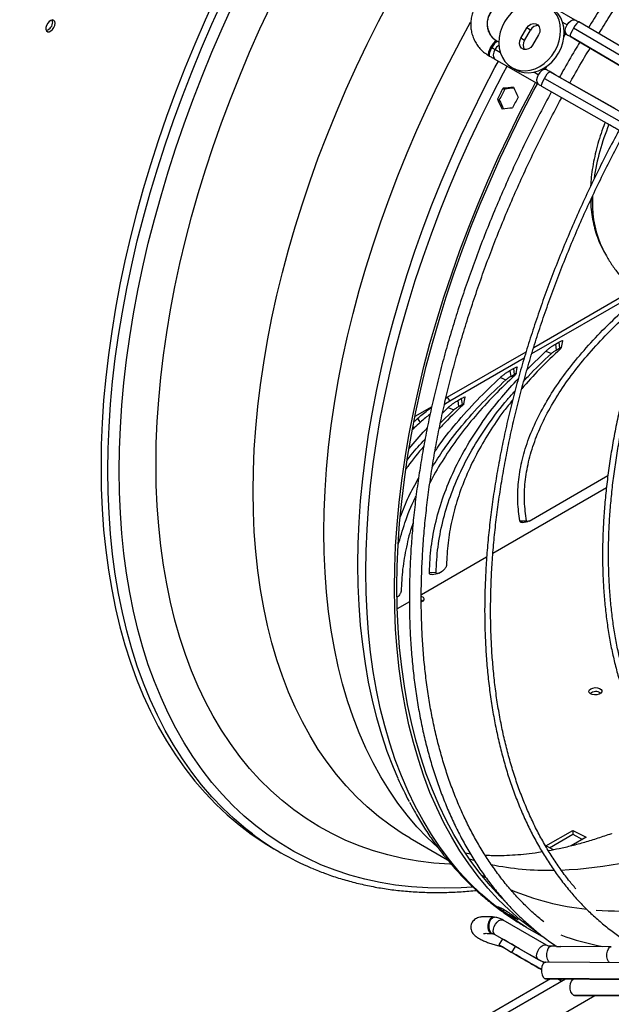
# Model space of a CAD drawing. Units: millimetres. Extents: x 5 to 414, y 3 to 291.
# Drawn here: x 199 to 207, y 22 to 36 of the extents above; entities that cross this region are included whole.
import ezdxf

# ---------------------------------------------------------------- set-up
doc = ezdxf.new("R2010")
doc.units = ezdxf.units.MM

msp = doc.modelspace()

# ---------------------------------------------------------------- linework, layer by layer
at = {"color": 7, "linetype": 'Continuous', "lineweight": 25}
for p, q in [((206.317, 36.147), (205.709, 36.498)), ((205.554, 35.892), (205.638, 36.037)), ((205.688, 36.008), (205.638, 36.037)), ((207.704, 35.204), (206.29, 36.034)), ((207.78, 35.292), (206.366, 36.122)), ((205.604, 35.863), (205.554, 35.892)), ((205.604, 35.863), (205.688, 36.008)), ((205.803, 35.941), (205.719, 35.797)), ((206.159, 35.917), (206.181, 35.956)), ((206.161, 35.967), (206.2, 35.945)), ((206.248, 35.921), (207.662, 35.091)), ((205.144, 35.759), (205.13, 35.767)), ((205.23, 35.846), (205.216, 35.854)), ((206.32, 35.875), (207.156, 35.384)), ((205.1, 35.652), (205.113, 35.644)), ((205.19, 35.6), (205.799, 35.249)), ((205.428, 35.484), (205.478, 35.455)), ((205.915, 35.451), (205.876, 35.473)), ((207.385, 34.611), (205.959, 35.422)), ((206.878, 34.903), (206.036, 35.382)), ((205.844, 35.219), (207.27, 34.409)), ((205.883, 35.329), (207.309, 34.519)), ((205.304, 35.192), (205.331, 35.181)), ((205.225, 35.038), (205.252, 35.027)), ((205.734, 31.559), (207.539, 32.602)), ((207.499, 32.502), (205.705, 31.467)), ((206.037, 31.603), (206.086, 31.631)), ((206.086, 31.631), (206.097, 31.549)), ((206.124, 31.556), (206.14, 31.649)), ((204.52, 30.859), (205.628, 31.498)), ((205.641, 31.25), (205.903, 31.506)), ((205.903, 31.506), (205.981, 31.472)), ((206.037, 31.603), (206.048, 31.521)), ((206.048, 31.521), (206.097, 31.549)), ((205.6, 31.406), (204.556, 30.803)), ((205.401, 31.236), (205.45, 31.264)), ((205.401, 31.236), (205.412, 31.153)), ((205.45, 31.264), (205.46, 31.181)), ((205.487, 31.189), (205.503, 31.281)), ((205.267, 31.138), (205.345, 31.104)), ((205.412, 31.153), (205.46, 31.181)), ((204.556, 30.803), (204.483, 30.759)), ((204.504, 30.849), (204.52, 30.859)), ((204.52, 30.859), (204.556, 30.803)), ((204.67, 30.814), (204.718, 30.841)), ((204.67, 30.814), (204.681, 30.731)), ((204.718, 30.841), (204.729, 30.759)), ((204.756, 30.767), (204.772, 30.859)), ((204.305, 30.725), (204.068, 30.588)), ((204.425, 30.496), (204.613, 30.682)), ((204.456, 30.638), (204.534, 30.714)), ((204.534, 30.714), (204.613, 30.682)), ((204.681, 30.731), (204.729, 30.759)), ((204.107, 30.563), (204.143, 30.508)), ((204.041, 30.451), (204.059, 30.43)), ((205.669, 29.125), (206.774, 29.763)), ((206.752, 29.588), (205.162, 28.67)), ((205.539, 29.127), (205.633, 29.129)), ((205.577, 29.105), (205.652, 29.118)), ((205.074, 28.619), (204.159, 28.091)), ((204.511, 28.504), (204.511, 28.506)), ((204.271, 28.406), (204.365, 28.402)), ((204.31, 28.373), (204.385, 28.387)), ((204.402, 28.393), (204.45, 28.421)), ((203.875, 28.137), (203.875, 28.138)), ((203.992, 27.994), (203.822, 27.896)), ((205.904, 24.571), (206.281, 24.788)), ((205.956, 24.544), (206.284, 24.733)), ((206.281, 24.788), (206.469, 24.691)), ((206.281, 24.788), (206.284, 24.733)), ((206.284, 24.733), (206.42, 24.662)), ((204, 24.68), (204.526, 24.377)), ((206.013, 24.515), (205.904, 24.571)), ((206.469, 24.691), (206.258, 24.569)), ((202.093, 24.531), (202.189, 24.475)), ((204.848, 24.456), (204.778, 24.466)), ((205.016, 24.152), (205.005, 24.158)), ((205.316, 23.678), (205.304, 23.659)), ((205.184, 23.571), (205.17, 23.572)), ((205.915, 23.18), (205.307, 23.531)), ((205.459, 23.582), (205.45, 23.568)), ((205.13, 23.345), (205.144, 23.344)), ((205.146, 23.34), (205.16, 23.338)), ((205.19, 23.329), (205.798, 22.978)), ((205.635, 23.428), (205.881, 23.287)), ((205.295, 23.268), (205.245, 23.181)), ((205.428, 23.076), (205.478, 23.162)), ((206.052, 23.163), (205.979, 23.163)), ((206.821, 23.157), (206.114, 23.162)), ((205.638, 22.955), (205.554, 23.003)), ((207.329, 22.931), (205.903, 22.941)), ((205.719, 22.908), (205.803, 22.86)), ((205.971, 22.707), (197.253, 17.674)), ((205.883, 22.713), (205.901, 22.708)), ((207.309, 22.703), (205.883, 22.713)), ((205.901, 22.708), (207.327, 22.698)), ((206.111, 22.681), (206.126, 22.706)), ((187.801, 11.626), (206.591, 22.473)), ((206.29, 22.478), (207.704, 22.475)), ((206.307, 22.474), (206.29, 22.478)), ((206.307, 22.474), (207.721, 22.47))]:
    msp.add_line(p, q, dxfattribs=at)
at = {"color": 8, "linetype": 'Continuous', "lineweight": 25}
for p, q in [((206.139, 36.117), (206.201, 36.081)), ((205.268, 35.688), (205.19, 35.733)), ((205.798, 35.382), (205.735, 35.418)), ((206.559, 33.683), (206.558, 33.606)), ((206.539, 33.646), (206.558, 33.606)), ((205.058, 24.127), (205.015, 24.152)), ((205.159, 23.339), (205.145, 23.343)), ((205.554, 23.003), (205.554, 23.003)), ((205.638, 22.955), (205.638, 22.955)), ((187.464, 11.902), (206.178, 22.706))]:
    msp.add_line(p, q, dxfattribs=at)
at = {"color": 7, "linetype": 'Continuous', "lineweight": 25, "flags": 128}
for points in [[(201.28, 36.482), (201.128, 36.147), (200.982, 35.811), (200.844, 35.473), (200.713, 35.135), (200.589, 34.796), (200.472, 34.457), (200.363, 34.118), (200.262, 33.78), (200.168, 33.443), (200.082, 33.107), (200.004, 32.772), (199.934, 32.44), (199.872, 32.109), (199.819, 31.782), (199.773, 31.457), (199.736, 31.135), (199.706, 30.817), (199.686, 30.503), (199.673, 30.193), (199.669, 29.887), (199.673, 29.587), (199.686, 29.291), (199.706, 29.001), (199.736, 28.716), (199.773, 28.438), (199.819, 28.166), (199.872, 27.9), (199.934, 27.641), (200.004, 27.389), (200.082, 27.145), (200.168, 26.908), (200.262, 26.679), (200.363, 26.458), (200.472, 26.245), (200.589, 26.041), (200.713, 25.845), (200.844, 25.658), (200.982, 25.48), (201.128, 25.312), (201.28, 25.153), (201.439, 25.004), (201.605, 24.864), (201.776, 24.734), (201.955, 24.614), (202.093, 24.531)], [(205.928, 36.35), (205.87, 36.376), (205.807, 36.392), (205.741, 36.395), (205.673, 36.387), (205.605, 36.367), (205.539, 36.336), (205.477, 36.295), (205.419, 36.245), (205.368, 36.186), (205.325, 36.121), (205.29, 36.051), (205.265, 35.977), (205.25, 35.902), (205.245, 35.827), (205.252, 35.755), (205.268, 35.686), (205.295, 35.624), (205.331, 35.568), (205.376, 35.521), (205.428, 35.484)], [(205.428, 35.484), (205.487, 35.457), (205.55, 35.442), (205.616, 35.438), (205.684, 35.446), (205.752, 35.466), (205.818, 35.497), (205.88, 35.538), (205.937, 35.589), (205.989, 35.647), (206.032, 35.713), (206.067, 35.783), (206.092, 35.856), (206.107, 35.931), (206.111, 36.006), (206.105, 36.079), (206.089, 36.147), (206.062, 36.21), (206.025, 36.265), (205.981, 36.312), (205.928, 36.35)], [(205.478, 35.455), (205.537, 35.428), (205.6, 35.413), (205.666, 35.409), (205.734, 35.418), (205.802, 35.437), (205.868, 35.468), (205.93, 35.509), (205.987, 35.56), (206.039, 35.619), (206.082, 35.684), (206.117, 35.754), (206.142, 35.828), (206.157, 35.903), (206.161, 35.977), (206.155, 36.05), (206.139, 36.118), (206.112, 36.181), (206.075, 36.237), (206.031, 36.284), (205.978, 36.321)], [(199.027, 36.103), (199.022, 36.128), (199.01, 36.144), (198.991, 36.15), (198.968, 36.144), (198.944, 36.128), (198.923, 36.103), (198.907, 36.073), (198.898, 36.043), (198.898, 36.015), (198.907, 35.995), (198.923, 35.984), (198.944, 35.984), (198.968, 35.995), (198.991, 36.016), (199.01, 36.043), (199.022, 36.074), (199.027, 36.103)], [(198.991, 36.124), (198.987, 36.148), (198.987, 36.149)], [(205.638, 36.037), (205.663, 36.068), (205.694, 36.09), (205.729, 36.1), (205.763, 36.097), (205.792, 36.08), (205.812, 36.053), (205.821, 36.017), (205.818, 35.979), (205.803, 35.941)], [(206.29, 36.034), (206.271, 35.998), (206.256, 35.966), (206.247, 35.941), (206.246, 35.925), (206.248, 35.921)], [(206.366, 36.122), (206.362, 36.123), (206.35, 36.115), (206.332, 36.095), (206.311, 36.067), (206.29, 36.034)], [(205.719, 35.797), (205.694, 35.765), (205.662, 35.743), (205.628, 35.733), (205.594, 35.737), (205.565, 35.753), (205.545, 35.781), (205.536, 35.816), (205.539, 35.855), (205.554, 35.892)], [(205.216, 35.854), (205.21, 35.855), (205.201, 35.852), (205.191, 35.846), (205.18, 35.835), (205.167, 35.821), (205.155, 35.805), (205.142, 35.787), (205.13, 35.767)], [(205.19, 35.734), (205.185, 35.737), (205.18, 35.741), (205.174, 35.744), (205.169, 35.747), (205.163, 35.75), (205.157, 35.754), (205.151, 35.757), (205.145, 35.761)], [(205.897, 35.461), (205.907, 35.479), (205.92, 35.502)], [(205.883, 35.329), (205.904, 35.363), (205.924, 35.392), (205.942, 35.413), (205.955, 35.422), (205.959, 35.422)], [(203.782, 28.18), (203.786, 28.474), (203.799, 28.774), (203.819, 29.077), (203.849, 29.384), (203.886, 29.695), (203.931, 30.009), (203.985, 30.325), (204.047, 30.644), (204.117, 30.966), (204.195, 31.289), (204.28, 31.613), (204.374, 31.939), (204.475, 32.265), (204.584, 32.592), (204.7, 32.919), (204.824, 33.245), (204.954, 33.571), (205.092, 33.896), (205.237, 34.219), (205.388, 34.541), (205.546, 34.861), (205.711, 35.178), (205.761, 35.271)], [(203.817, 28.2), (203.822, 28.493), (203.834, 28.791), (203.855, 29.093), (203.884, 29.399), (203.921, 29.708), (203.966, 30.021), (204.02, 30.336), (204.081, 30.654), (204.151, 30.973), (204.228, 31.295), (204.313, 31.618), (204.407, 31.942), (204.507, 32.267), (204.616, 32.592), (204.731, 32.918), (204.854, 33.243), (204.984, 33.567), (205.122, 33.89), (205.266, 34.212), (205.416, 34.532), (205.574, 34.85), (205.737, 35.166), (205.786, 35.256)], [(205.844, 35.219), (205.842, 35.222), (205.843, 35.237), (205.851, 35.262), (205.865, 35.294), (205.883, 35.329)], [(205.775, 23.363), (205.711, 23.409), (205.546, 23.536), (205.388, 23.673), (205.237, 23.82), (205.092, 23.976), (204.954, 24.142), (204.824, 24.317), (204.7, 24.5), (204.584, 24.693), (204.475, 24.894), (204.374, 25.104), (204.28, 25.321), (204.195, 25.547), (204.117, 25.78), (204.047, 26.021), (203.985, 26.269), (203.931, 26.523), (203.886, 26.785), (203.849, 27.052), (203.819, 27.326), (203.799, 27.605), (203.786, 27.89), (203.782, 28.18)], [(205.332, 23.794), (205.266, 23.86), (205.122, 24.016), (204.984, 24.181), (204.854, 24.355), (204.731, 24.538), (204.616, 24.729), (204.507, 24.93), (204.407, 25.138), (204.313, 25.355), (204.228, 25.579), (204.151, 25.812), (204.081, 26.051), (204.02, 26.298), (203.966, 26.551), (203.921, 26.811), (203.884, 27.078), (203.855, 27.35), (203.834, 27.628), (203.822, 27.912), (203.817, 28.2)], [(204.16, 28.07), (204.163, 28.068), (204.184, 28.055), (204.195, 28.038), (204.193, 28.019), (204.18, 28.002), (204.159, 27.99)], [(204.16, 28.015), (204.165, 28.013), (204.181, 28.003)], [(206.535, 26.772), (206.562, 26.783), (206.595, 26.789), (206.628, 26.787), (206.658, 26.779), (206.679, 26.765), (206.69, 26.748), (206.688, 26.73), (206.675, 26.713), (206.651, 26.699), (206.62, 26.69), (206.587, 26.689), (206.555, 26.693), (206.529, 26.704), (206.512, 26.72), (206.508, 26.738), (206.515, 26.756), (206.535, 26.772)], [(205.478, 23.162), (205.426, 23.193), (205.381, 23.218), (205.345, 23.239), (205.318, 23.255), (205.302, 23.265), (205.295, 23.268), (205.295, 23.268)], [(205.428, 23.076), (205.376, 23.106), (205.331, 23.132), (205.295, 23.153), (205.268, 23.168), (205.252, 23.178), (205.245, 23.181), (205.25, 23.179), (205.265, 23.17), (205.29, 23.156), (205.325, 23.136), (205.368, 23.111), (205.419, 23.081), (205.477, 23.048), (205.539, 23.012), (205.605, 22.974), (205.673, 22.935), (205.741, 22.896), (205.807, 22.857), (205.842, 22.837)], [(205.842, 22.837), (205.818, 22.851), (205.752, 22.889), (205.684, 22.928), (205.616, 22.967), (205.55, 23.006), (205.487, 23.042), (205.428, 23.076)], [(205.878, 22.932), (205.868, 22.938), (205.802, 22.976), (205.734, 23.015), (205.666, 23.054), (205.6, 23.092), (205.537, 23.129), (205.478, 23.162)], [(205.798, 22.978), (205.782, 22.996), (205.775, 23.024), (205.778, 23.059), (205.79, 23.096), (205.811, 23.131), (205.837, 23.16), (205.865, 23.178), (205.893, 23.185), (205.916, 23.179)], [(205.554, 23.003), (205.539, 23.012), (205.536, 23.014), (205.545, 23.009), (205.565, 22.997), (205.594, 22.98), (205.628, 22.961), (205.662, 22.941), (205.694, 22.922), (205.719, 22.908)], [(205.803, 22.86), (205.818, 22.851), (205.821, 22.849), (205.812, 22.854), (205.792, 22.866), (205.763, 22.883), (205.729, 22.902), (205.694, 22.922), (205.663, 22.941), (205.638, 22.955)], [(205.903, 22.941), (205.9, 22.941), (205.879, 22.932), (205.862, 22.911), (205.849, 22.879), (205.842, 22.84), (205.843, 22.799), (205.851, 22.762), (205.865, 22.732), (205.883, 22.713)], [(206.068, 22.707), (206.089, 22.695), (206.105, 22.685), (206.111, 22.682), (206.107, 22.684), (206.092, 22.693), (206.068, 22.707)], [(206.29, 22.478), (206.271, 22.496), (206.256, 22.525), (206.247, 22.562), (206.246, 22.603), (206.251, 22.642), (206.264, 22.674), (206.282, 22.697), (206.295, 22.705)]]:
    msp.add_lwpolyline(points, dxfattribs=at)
at = {"color": 8, "linetype": 'Continuous', "lineweight": 25, "flags": 128}
for points in [[(199.765, 29.832), (199.769, 30.137), (199.782, 30.447), (199.803, 30.761), (199.832, 31.08), (199.869, 31.401), (199.915, 31.726), (199.969, 32.054), (200.03, 32.384), (200.1, 32.717), (200.178, 33.051), (200.264, 33.387), (200.358, 33.725), (200.459, 34.063), (200.568, 34.401), (200.685, 34.74), (200.809, 35.079), (200.94, 35.417), (201.079, 35.755), (201.224, 36.091), (201.376, 36.426)], [(199.923, 29.828), (199.927, 30.131), (199.94, 30.438), (199.96, 30.749), (199.989, 31.064), (200.026, 31.383), (200.071, 31.705), (200.125, 32.03), (200.186, 32.357), (200.255, 32.687), (200.332, 33.018), (200.417, 33.351), (200.51, 33.685), (200.611, 34.02), (200.719, 34.356), (200.834, 34.692), (200.957, 35.027), (201.087, 35.363), (201.224, 35.697), (201.369, 36.03), (201.519, 36.362)], [(200.44, 29.919), (200.444, 30.217), (200.457, 30.519), (200.478, 30.825), (200.507, 31.136), (200.544, 31.45), (200.59, 31.767), (200.643, 32.087), (200.705, 32.409), (200.775, 32.734), (200.853, 33.06), (200.939, 33.388), (201.032, 33.717), (201.134, 34.047), (201.243, 34.377), (201.359, 34.708), (201.483, 35.038), (201.614, 35.367), (201.752, 35.696), (201.897, 36.023), (202.048, 36.348)], [(201.801, 29.541), (201.805, 29.831), (201.818, 30.126), (201.839, 30.426), (201.868, 30.728), (201.905, 31.035), (201.95, 31.344), (202.004, 31.657), (202.065, 31.972), (202.135, 32.289), (202.212, 32.607), (202.298, 32.927), (202.391, 33.248), (202.491, 33.57), (202.6, 33.892), (202.715, 34.215), (202.838, 34.536), (202.969, 34.857), (203.106, 35.177), (203.25, 35.496), (203.4, 35.812), (203.558, 36.127), (203.721, 36.439)], [(202.792, 28.969), (202.796, 29.259), (202.809, 29.554), (202.829, 29.854), (202.858, 30.156), (202.896, 30.463), (202.941, 30.773), (202.994, 31.085), (203.056, 31.4), (203.126, 31.717), (203.203, 32.035), (203.288, 32.355), (203.382, 32.676), (203.482, 32.998), (203.591, 33.32), (203.706, 33.643), (203.829, 33.964), (203.959, 34.285), (204.097, 34.605), (204.241, 34.924), (204.391, 35.24), (204.548, 35.555), (204.712, 35.867), (204.85, 36.119)], [(206.2, 35.945), (206.19, 35.953), (206.179, 35.976), (206.177, 36.008), (206.185, 36.045), (206.201, 36.081)], [(206.201, 36.081), (206.225, 36.113), (206.253, 36.137), (206.281, 36.15), (206.307, 36.151), (206.317, 36.147)], [(205.13, 35.767), (205.112, 35.732), (205.1, 35.699), (205.094, 35.672), (205.096, 35.656), (205.1, 35.652)], [(205.144, 35.759), (205.127, 35.725), (205.115, 35.694), (205.108, 35.668), (205.109, 35.651), (205.113, 35.644)], [(205.23, 35.846), (205.222, 35.847), (205.206, 35.838), (205.186, 35.819), (205.165, 35.793), (205.145, 35.761)], [(206.32, 35.875), (206.318, 35.878), (206.318, 35.88)], [(205.19, 35.733), (205.174, 35.696), (205.167, 35.66), (205.17, 35.629), (205.182, 35.606), (205.19, 35.6)], [(203.271, 28.516), (203.275, 28.809), (203.287, 29.107), (203.308, 29.409), (203.337, 29.715), (203.374, 30.024), (203.419, 30.336), (203.473, 30.651), (203.534, 30.969), (203.604, 31.289), (203.681, 31.611), (203.767, 31.934), (203.86, 32.258), (203.96, 32.583), (204.069, 32.908), (204.184, 33.233), (204.307, 33.558), (204.438, 33.882), (204.575, 34.206), (204.719, 34.528), (204.87, 34.848), (205.027, 35.166), (205.191, 35.482), (205.239, 35.572)], [(203.381, 28.411), (203.385, 28.706), (203.398, 29.005), (203.418, 29.308), (203.448, 29.616), (203.485, 29.926), (203.53, 30.24), (203.584, 30.557), (203.646, 30.876), (203.716, 31.197), (203.794, 31.52), (203.879, 31.845), (203.973, 32.171), (204.074, 32.497), (204.183, 32.824), (204.299, 33.15), (204.423, 33.477), (204.553, 33.803), (204.691, 34.127), (204.836, 34.451), (204.987, 34.773), (205.145, 35.092), (205.31, 35.409), (205.36, 35.502)], [(205.798, 35.382), (205.782, 35.345), (205.775, 35.309), (205.778, 35.278), (205.79, 35.255), (205.799, 35.249)], [(205.915, 35.451), (205.903, 35.455), (205.877, 35.454), (205.848, 35.44), (205.821, 35.415), (205.798, 35.382)], [(206.036, 35.382), (206.031, 35.382), (206.03, 35.381)], [(201.791, 24.738), (201.701, 24.808), (201.535, 24.948), (201.376, 25.097), (201.224, 25.256), (201.079, 25.425), (200.94, 25.603), (200.809, 25.789), (200.685, 25.985), (200.568, 26.189), (200.459, 26.402), (200.358, 26.623), (200.264, 26.852), (200.178, 27.089), (200.1, 27.334), (200.03, 27.585), (199.969, 27.844), (199.915, 28.11), (199.869, 28.382), (199.832, 28.661), (199.803, 28.945), (199.782, 29.235), (199.769, 29.531), (199.765, 29.832)], [(204.875, 23.994), (204.715, 23.984), (204.48, 23.977), (204.249, 23.981), (204.022, 23.996), (203.799, 24.022), (203.58, 24.058), (203.366, 24.104), (203.156, 24.161), (202.952, 24.229), (202.752, 24.307), (202.559, 24.396), (202.37, 24.494), (202.188, 24.603), (202.011, 24.722), (201.841, 24.85), (201.677, 24.989), (201.519, 25.137), (201.369, 25.294), (201.224, 25.461), (201.087, 25.637), (200.957, 25.822), (200.834, 26.016), (200.719, 26.219), (200.611, 26.43), (200.51, 26.649), (200.417, 26.876), (200.332, 27.11), (200.255, 27.353), (200.186, 27.602), (200.125, 27.859), (200.071, 28.122), (200.026, 28.392), (199.989, 28.668), (199.96, 28.95), (199.94, 29.237), (199.927, 29.53), (199.923, 29.828)], [(204.573, 24.313), (204.556, 24.314), (204.333, 24.33), (204.115, 24.357), (203.9, 24.395), (203.691, 24.443), (203.486, 24.502), (203.286, 24.572), (203.092, 24.652), (202.903, 24.742), (202.72, 24.843), (202.543, 24.954), (202.372, 25.074), (202.207, 25.205), (202.048, 25.346), (201.897, 25.496), (201.752, 25.656), (201.614, 25.825), (201.483, 26.004), (201.359, 26.191), (201.243, 26.387), (201.134, 26.591), (201.032, 26.804), (200.939, 27.025), (200.853, 27.254), (200.775, 27.491), (200.705, 27.734), (200.643, 27.985), (200.59, 28.243), (200.544, 28.508), (200.507, 28.779), (200.478, 29.055), (200.457, 29.338), (200.444, 29.626), (200.44, 29.919)], [(204, 24.68), (203.891, 24.746), (203.721, 24.859), (203.558, 24.982), (203.4, 25.116), (203.25, 25.258), (203.106, 25.411), (202.969, 25.572), (202.838, 25.743), (202.715, 25.923), (202.6, 26.111), (202.491, 26.308), (202.391, 26.514), (202.298, 26.727), (202.212, 26.949), (202.135, 27.178), (202.065, 27.415), (202.004, 27.658), (201.95, 27.909), (201.905, 28.166), (201.868, 28.43), (201.839, 28.699), (201.818, 28.974), (201.805, 29.255), (201.801, 29.541)], [(204.389, 24.546), (204.241, 24.686), (204.097, 24.839), (203.959, 25), (203.829, 25.171), (203.706, 25.351), (203.591, 25.539), (203.482, 25.736), (203.382, 25.942), (203.288, 26.155), (203.203, 26.377), (203.126, 26.606), (203.056, 26.843), (202.994, 27.086), (202.941, 27.337), (202.896, 27.594), (202.858, 27.858), (202.829, 28.127), (202.809, 28.402), (202.796, 28.683), (202.792, 28.969)], [(203.832, 25.516), (203.767, 25.671), (203.681, 25.895), (203.604, 26.127), (203.534, 26.367), (203.473, 26.613), (203.419, 26.867), (203.374, 27.127), (203.337, 27.393), (203.308, 27.666), (203.287, 27.944), (203.275, 28.227), (203.271, 28.516)], [(205.635, 23.428), (205.481, 23.523), (205.31, 23.64), (205.145, 23.767), (204.987, 23.905), (204.836, 24.051), (204.691, 24.208), (204.553, 24.373), (204.423, 24.548), (204.299, 24.732), (204.183, 24.924), (204.074, 25.126), (203.973, 25.335), (203.879, 25.553), (203.794, 25.778), (203.716, 26.012), (203.646, 26.252), (203.584, 26.5), (203.53, 26.755), (203.485, 27.016), (203.448, 27.284), (203.418, 27.557), (203.398, 27.837), (203.385, 28.121), (203.381, 28.411)], [(204.899, 24.364), (204.847, 24.378), (204.836, 24.381)], [(205.13, 23.345), (205.113, 23.363), (205.1, 23.391), (205.094, 23.427), (205.095, 23.465), (205.103, 23.503), (205.117, 23.535), (205.136, 23.559), (205.157, 23.571), (205.17, 23.572)], [(205.144, 23.344), (205.126, 23.363), (205.113, 23.393), (205.108, 23.43), (205.11, 23.47), (205.12, 23.509), (205.135, 23.541), (205.156, 23.562), (205.178, 23.571), (205.184, 23.571)], [(205.19, 23.329), (205.174, 23.346), (205.167, 23.372), (205.168, 23.404), (205.179, 23.439), (205.196, 23.473), (205.22, 23.502), (205.246, 23.523), (205.273, 23.535), (205.297, 23.535), (205.307, 23.531)], [(205.146, 23.34), (205.142, 23.34), (205.13, 23.345)], [(205.952, 22.941), (205.941, 22.954), (205.927, 22.984), (205.919, 23.022), (205.918, 23.062), (205.925, 23.101), (205.938, 23.133), (205.956, 23.154), (205.976, 23.163), (205.979, 23.163)], [(206.795, 22.935), (206.783, 22.948), (206.769, 22.978), (206.761, 23.016), (206.761, 23.056), (206.767, 23.095), (206.78, 23.127), (206.798, 23.149), (206.819, 23.157), (206.821, 23.157)]]:
    msp.add_lwpolyline(points, dxfattribs=at)
at = {"color": 7, "linetype": 'Continuous', "lineweight": 25}
for centre, radius, start, end in [((205.366, 36.097), 0.285, 61.5956, 238.4044), ((198.87, 36.12), 0.122, 285.3538, 1.6551), ((205.791, 35.956), 0.115, 85.0156, 153.2961), ((205.529, 35.539), 0.443, 150, 150.2449), ((205.701, 35.8), 0.115, 146.7035, 214.9754), ((205.365, 35.633), 0.202, 150, 150.5369), ((221.916, 26.591), 18.707, 152.6272, 153.1564), ((221.866, 26.62), 18.621, 152.626, 153.1576), ((222.128, 26.468), 18.707, 152.6272, 153.1564), ((210.088, 24.054), 8.84, 132.5786, 133.0535), ((210.105, 24.021), 8.811, 132.5856, 133.3253), ((206.605, 26.601), 0.133, 57.6985, 127.366), ((208.551, 27.592), 5.156, 203.7452, 207.7347), ((204.146, 27.864), 3.914, 233.0103, 247.0383), ((207.581, 26.59), 3.711, 230.6007, 232.1563), ((207.793, 26.468), 3.711, 230.6007, 232.1563), ((205.166, 23.38), 0.0419, 238.4903, 239.9916), ((205.134, 23.23), 0.114, 60.1437, 84.2344), ((205.21, 23.362), 0.0389, 238.3843, 239.9945)]:
    msp.add_arc(centre, radius, start, end, dxfattribs=at)
at = {"color": 8, "linetype": 'Continuous', "lineweight": 25}
for centre, radius, start, end in [((205.334, 35.657), 0.164, 122.3417, 151.6084), ((209.72, 33.47), 3.173, 157.5285, 171.7114), ((208.018, 33.567), 1.461, 178.4531, 205.6432), ((205.869, 30.11), 5.884, 272.3883, 290.7801), ((205.957, 28.476), 4.248, 258.8537, 270.7739), ((206.875, 27.456), 3.794, 247.1727, 263.9861), ((206.962, 28.259), 4.602, 265.5898, 274.1074), ((207.433, 26.912), 3.824, 249.8021, 258.9937)]:
    msp.add_arc(centre, radius, start, end, dxfattribs=at)
at = {"color": 7, "linetype": 'Continuous', "lineweight": 25}
for centre, major_axis, ratio, start_param, end_param in [((211.053, 32.867), (19.202, 1.19), 0.145356, 1.857905, 1.865863), ((211.478, 32.622), (-9.572, 17.395), 0.210493, 1.307324, 1.315282), ((211.053, 32.867), (19.114, 1.184), 0.145356, 1.858978, 1.865827), ((211.053, 32.867), (-9.572, 17.395), 0.210493, 1.331196, 1.339154), ((211.053, 32.867), (-9.528, 17.315), 0.210493, 1.331233, 1.338483), ((211.478, 32.622), (19.202, 1.19), 0.145356, 1.881778, 1.889736), ((212.617, 17.932), (-6.416, 13.963), 0.703099, 0.239053, 0.242454), ((211.053, 32.867), (8.525, 7.148), 0.79563, 3.51912, 3.527078), ((211.478, 32.622), (18.302, -11.606), 0.500898, 4.691997, 4.699955), ((211.053, 32.867), (18.302, -11.606), 0.500898, 4.71587, 4.723828), ((211.478, 32.622), (8.525, 7.148), 0.79563, 3.495247, 3.503205)]:
    msp.add_ellipse(centre, major_axis=major_axis, ratio=ratio, start_param=start_param, end_param=end_param, dxfattribs=at)
for points, knots in [([(211.658, 41.316), (211.602, 41.284), (211.466, 41.205), (211.25, 41.071), (211.011, 40.914), (210.772, 40.748), (210.534, 40.575), (210.298, 40.394), (210.062, 40.204), (209.829, 40.008), (209.597, 39.804), (209.367, 39.593), (209.14, 39.375), (208.915, 39.151), (208.693, 38.92), (208.473, 38.682), (208.257, 38.439), (208.044, 38.19), (207.835, 37.935), (207.63, 37.675), (207.428, 37.41), (207.23, 37.14), (207.037, 36.865), (206.849, 36.587), (206.669, 36.312), (206.555, 36.128), (206.5, 36.04)], [0, 0, 0, 0, 0.029605, 0.071965, 0.114324, 0.15668, 0.199035, 0.241387, 0.283736, 0.326083, 0.368428, 0.41077, 0.453109, 0.495446, 0.537781, 0.580114, 0.622445, 0.664773, 0.7071, 0.749426, 0.79175, 0.834073, 0.876395, 0.918716, 0.961037, 1, 1, 1, 1]), ([(206.644, 35.955), (206.695, 36.037), (206.804, 36.213), (206.978, 36.48), (207.165, 36.757), (207.356, 37.03), (207.552, 37.298), (207.752, 37.561), (207.956, 37.819), (208.163, 38.072), (208.374, 38.319), (208.588, 38.561), (208.806, 38.796), (209.026, 39.025), (209.248, 39.248), (209.473, 39.464), (209.701, 39.673), (209.93, 39.875), (210.161, 40.07), (210.393, 40.257), (210.627, 40.436), (210.862, 40.608), (211.097, 40.771), (211.334, 40.926), (211.548, 41.06), (211.684, 41.139), (211.741, 41.172)], [0, 0, 0, 0, 0.0363225, 0.0787521, 0.1211811, 0.1636093, 0.2060365, 0.2484626, 0.2908873, 0.3333106, 0.3757321, 0.4181517, 0.4605692, 0.5029846, 0.5453976, 0.587808, 0.6302158, 0.6726208, 0.715023, 0.7574222, 0.7998185, 0.8422119, 0.8846024, 0.9269901, 0.9693753, 1, 1, 1, 1]), ([(205.618, 36.55), (205.605, 36.557), (205.572, 36.575), (205.513, 36.597), (205.442, 36.613), (205.37, 36.618), (205.298, 36.613), (205.227, 36.597), (205.158, 36.571), (205.094, 36.536), (205.034, 36.492), (204.982, 36.44), (204.937, 36.381), (204.9, 36.316), (204.873, 36.247), (204.856, 36.174), (204.849, 36.101), (204.853, 36.027), (204.867, 35.955), (204.891, 35.886), (204.924, 35.821), (204.967, 35.762), (205.017, 35.71), (205.063, 35.674), (205.091, 35.657), (205.1, 35.652)], [0, 0, 0, 0, 0.0271696, 0.0723826, 0.1176112, 0.1628528, 0.208127, 0.2534495, 0.2988307, 0.3442756, 0.3897837, 0.43535, 0.480966, 0.5266207, 0.5723005, 0.6179865, 0.6636631, 0.7093143, 0.754925, 0.8004822, 0.8459762, 0.8914027, 0.9367637, 0.9820677, 1, 1, 1, 1]), ([(205.216, 35.854), (205.21, 35.858), (205.189, 35.871), (205.156, 35.899), (205.124, 35.941), (205.101, 35.989), (205.087, 36.041), (205.083, 36.095), (205.089, 36.149), (205.105, 36.201), (205.13, 36.25), (205.164, 36.293), (205.204, 36.329), (205.25, 36.357), (205.3, 36.375), (205.352, 36.384), (205.405, 36.382), (205.456, 36.371), (205.486, 36.356), (205.501, 36.348)], [0, 0, 0, 0, 0.026945, 0.088839, 0.150727, 0.21237, 0.273671, 0.334614, 0.395237, 0.455608, 0.51581, 0.575926, 0.636026, 0.696194, 0.756529, 0.817125, 0.878062, 0.93938, 1, 1, 1, 1]), ([(206.366, 36.118), (206.365, 36.119), (206.347, 36.129), (206.332, 36.138), (206.317, 36.147)], [0, 0, 0, 0, 0.075138, 1, 1, 1, 1]), ([(206.2, 35.945), (206.208, 35.94), (206.23, 35.928), (206.27, 35.904), (206.304, 35.885), (206.32, 35.875)], [0, 0, 0, 0, 0.208406, 0.605003, 1, 1, 1, 1]), ([(205.248, 35.836), (205.246, 35.837), (205.241, 35.84), (205.234, 35.844), (205.23, 35.846)], [0, 0, 0, 0, 0.276048, 1, 1, 1, 1]), ([(206.38, 35.84), (206.357, 35.802), (206.276, 35.668), (206.182, 35.504), (206.112, 35.377), (206.096, 35.348)], [0, 0, 0, 0, 0.231513, 0.826551, 1, 1, 1, 1]), ([(206.241, 35.265), (206.253, 35.289), (206.32, 35.41), (206.414, 35.574), (206.498, 35.712), (206.524, 35.755)], [0, 0, 0, 0, 0.140968, 0.734022, 1, 1, 1, 1]), ([(205.113, 35.644), (205.121, 35.64), (205.144, 35.626), (205.17, 35.612), (205.187, 35.602), (205.19, 35.6)], [0, 0, 0, 0, 0.289327, 0.841515, 1, 1, 1, 1]), ([(206.036, 35.382), (206.027, 35.387), (206.001, 35.402), (205.959, 35.425), (205.93, 35.442), (205.915, 35.451)], [0, 0, 0, 0, 0.208556, 0.606056, 1, 1, 1, 1]), ([(205.799, 35.249), (205.806, 35.244), (205.821, 35.236), (205.837, 35.226), (205.845, 35.222)], [0, 0, 0, 0, 0.52049, 1, 1, 1, 1]), ([(205.983, 35.143), (205.982, 35.142), (205.926, 35.041), (205.821, 34.84), (205.669, 34.539), (205.522, 34.236), (205.382, 33.931), (205.247, 33.625), (205.119, 33.318), (204.997, 33.01), (204.882, 32.701), (204.773, 32.392), (204.671, 32.083), (204.576, 31.775), (204.488, 31.467), (204.406, 31.16), (204.332, 30.854), (204.265, 30.55), (204.205, 30.247), (204.152, 29.947), (204.107, 29.649), (204.069, 29.354), (204.038, 29.061), (204.015, 28.772), (203.999, 28.487), (203.991, 28.205), (203.99, 27.927), (203.997, 27.654), (204.011, 27.385), (204.033, 27.121), (204.062, 26.863), (204.099, 26.609), (204.143, 26.362), (204.194, 26.12), (204.253, 25.884), (204.319, 25.655), (204.392, 25.432), (204.473, 25.216), (204.56, 25.007), (204.655, 24.805), (204.756, 24.611), (204.864, 24.424), (204.979, 24.245), (205.1, 24.074), (205.228, 23.912), (205.362, 23.757), (205.502, 23.611), (205.648, 23.474), (205.801, 23.346), (205.934, 23.243), (206.019, 23.186), (206.049, 23.166)], [0, 0, 0, 0, 0.000385, 0.021417, 0.04245, 0.063482, 0.084516, 0.105549, 0.126583, 0.147618, 0.168653, 0.18969, 0.210727, 0.231765, 0.252804, 0.273845, 0.294886, 0.315929, 0.336973, 0.358019, 0.379066, 0.400114, 0.421164, 0.442216, 0.463268, 0.484322, 0.505377, 0.526433, 0.547489, 0.568546, 0.589603, 0.610659, 0.631713, 0.652766, 0.673815, 0.694861, 0.715902, 0.736936, 0.757963, 0.778982, 0.79999, 0.820987, 0.841971, 0.862942, 0.8839, 0.904842, 0.925771, 0.946686, 0.967589, 0.988482, 1, 1, 1, 1]), ([(205.874, 23.504), (205.849, 23.525), (205.773, 23.586), (205.654, 23.697), (205.515, 23.837), (205.383, 23.986), (205.257, 24.143), (205.138, 24.308), (205.024, 24.482), (204.918, 24.663), (204.818, 24.851), (204.725, 25.047), (204.638, 25.251), (204.559, 25.461), (204.486, 25.678), (204.421, 25.902), (204.362, 26.132), (204.311, 26.369), (204.267, 26.611), (204.231, 26.859), (204.201, 27.113), (204.179, 27.372), (204.165, 27.636), (204.157, 27.905), (204.157, 28.178), (204.165, 28.455), (204.18, 28.737), (204.202, 29.022), (204.232, 29.31), (204.269, 29.602), (204.313, 29.896), (204.364, 30.193), (204.423, 30.492), (204.489, 30.793), (204.562, 31.095), (204.642, 31.399), (204.729, 31.704), (204.823, 32.01), (204.924, 32.316), (205.031, 32.623), (205.145, 32.929), (205.265, 33.235), (205.392, 33.54), (205.525, 33.843), (205.664, 34.146), (205.809, 34.447), (205.96, 34.745), (206.067, 34.95), (206.124, 35.055), (206.128, 35.061)], [0, 0, 0, 0, 0.011096, 0.033181, 0.055254, 0.077314, 0.099358, 0.121387, 0.143399, 0.165397, 0.18738, 0.209349, 0.231307, 0.253254, 0.275193, 0.297123, 0.319048, 0.340968, 0.362883, 0.384796, 0.406707, 0.428616, 0.450525, 0.472434, 0.494342, 0.516252, 0.538161, 0.560072, 0.581984, 0.603897, 0.625812, 0.647728, 0.669645, 0.691564, 0.713483, 0.735405, 0.757327, 0.779251, 0.801175, 0.823101, 0.845028, 0.866955, 0.888883, 0.910812, 0.932742, 0.954672, 0.976602, 0.998533, 1, 1, 1, 1]), ([(206.736, 34.716), (206.729, 34.699), (206.703, 34.636), (206.665, 34.523), (206.622, 34.379), (206.587, 34.235), (206.559, 34.09), (206.54, 33.951), (206.535, 33.861), (206.532, 33.819)], [0, 0, 0, 0, 0.0551257, 0.2137118, 0.3728442, 0.5326297, 0.6931506, 0.8544453, 1, 1, 1, 1]), ([(206.763, 34.7), (206.772, 34.695), (206.799, 34.68), (206.844, 34.655), (206.896, 34.625), (206.947, 34.597), (206.993, 34.571), (207.027, 34.552), (207.045, 34.543), (207.05, 34.54)], [0, 0, 0, 0, 0.087928, 0.255602, 0.42343, 0.591305, 0.759312, 0.927582, 1, 1, 1, 1]), ([(206.931, 34.605), (206.922, 34.588), (206.86, 34.475), (206.75, 34.263), (206.603, 33.97), (206.462, 33.674), (206.327, 33.377), (206.198, 33.078), (206.075, 32.778), (205.959, 32.478), (205.849, 32.177), (205.746, 31.876), (205.65, 31.575), (205.56, 31.275), (205.478, 30.976), (205.402, 30.677), (205.333, 30.38), (205.272, 30.085), (205.218, 29.792), (205.171, 29.501), (205.132, 29.213), (205.1, 28.927), (205.075, 28.645), (205.058, 28.366), (205.048, 28.091), (205.045, 27.82), (205.051, 27.554), (205.063, 27.292), (205.083, 27.035), (205.111, 26.783), (205.146, 26.536), (205.188, 26.295), (205.238, 26.06), (205.295, 25.831), (205.359, 25.608), (205.43, 25.392), (205.509, 25.182), (205.594, 24.98), (205.686, 24.785), (205.786, 24.598), (205.892, 24.418), (206.004, 24.246), (206.123, 24.082), (206.249, 23.926), (206.38, 23.778), (206.518, 23.639), (206.662, 23.509), (206.812, 23.388), (206.925, 23.303), (206.989, 23.262), (207, 23.255)], [0, 0, 0, 0, 0.00383, 0.025397, 0.046965, 0.068533, 0.090102, 0.11167, 0.133239, 0.154808, 0.176378, 0.197948, 0.219519, 0.24109, 0.262662, 0.284235, 0.305808, 0.327382, 0.348956, 0.370532, 0.392108, 0.413685, 0.435263, 0.456842, 0.478421, 0.500001, 0.521581, 0.543162, 0.564743, 0.586324, 0.607905, 0.629485, 0.651064, 0.672641, 0.694216, 0.715789, 0.737358, 0.758923, 0.780483, 0.802037, 0.823585, 0.845126, 0.866659, 0.888185, 0.909702, 0.931212, 0.952714, 0.974209, 0.995699, 1, 1, 1, 1]), ([(206.325, 23.969), (206.291, 24.009), (206.214, 24.1), (206.103, 24.25), (205.99, 24.418), (205.884, 24.593), (205.784, 24.777), (205.691, 24.968), (205.605, 25.166), (205.526, 25.371), (205.454, 25.583), (205.389, 25.802), (205.331, 26.027), (205.28, 26.258), (205.237, 26.496), (205.2, 26.739), (205.172, 26.987), (205.15, 27.241), (205.136, 27.5), (205.129, 27.763), (205.13, 28.031), (205.138, 28.303), (205.154, 28.579), (205.177, 28.859), (205.207, 29.142), (205.245, 29.428), (205.29, 29.716), (205.342, 30.008), (205.401, 30.301), (205.468, 30.596), (205.542, 30.892), (205.623, 31.19), (205.71, 31.489), (205.805, 31.788), (205.906, 32.087), (206.014, 32.387), (206.128, 32.686), (206.249, 32.985), (206.376, 33.282), (206.51, 33.579), (206.649, 33.874), (206.794, 34.166), (206.913, 34.397), (206.985, 34.529), (207.005, 34.565)], [0, 0, 0, 0, 0.01969, 0.044028, 0.068358, 0.092679, 0.116991, 0.141295, 0.165591, 0.189882, 0.214167, 0.238447, 0.262723, 0.286997, 0.311268, 0.335537, 0.359805, 0.384072, 0.408339, 0.432606, 0.456873, 0.48114, 0.505407, 0.529675, 0.553944, 0.578213, 0.602483, 0.626754, 0.651026, 0.675299, 0.699572, 0.723846, 0.748121, 0.772397, 0.796673, 0.82095, 0.845227, 0.869505, 0.893783, 0.918062, 0.94234, 0.96662, 0.990899, 1, 1, 1, 1]), ([(208.159, 33.93), (208.137, 33.889), (208.069, 33.762), (207.961, 33.546), (207.834, 33.283), (207.713, 33.018), (207.599, 32.752), (207.491, 32.485), (207.389, 32.217), (207.294, 31.949), (207.205, 31.681), (207.123, 31.413), (207.049, 31.146), (206.981, 30.88), (206.92, 30.615), (206.867, 30.352), (206.82, 30.092), (206.781, 29.833), (206.75, 29.578), (206.726, 29.325), (206.709, 29.076), (206.699, 28.83), (206.698, 28.589), (206.703, 28.352), (206.716, 28.119), (206.737, 27.892), (206.765, 27.67), (206.8, 27.453), (206.843, 27.242), (206.893, 27.037), (206.951, 26.838), (207.015, 26.646), (207.087, 26.461), (207.165, 26.283), (207.251, 26.113), (207.343, 25.95), (207.442, 25.794), (207.548, 25.647), (207.66, 25.508), (207.778, 25.377), (207.902, 25.255), (208.032, 25.142), (208.142, 25.055), (208.21, 25.01), (208.23, 24.997)], [0, 0, 0, 0, 0.011595, 0.036048, 0.060501, 0.084954, 0.109408, 0.133862, 0.158317, 0.182773, 0.207229, 0.231686, 0.256145, 0.280604, 0.305064, 0.329526, 0.353989, 0.378453, 0.402918, 0.427384, 0.451852, 0.476321, 0.500791, 0.525262, 0.549734, 0.574206, 0.598677, 0.623148, 0.647617, 0.672084, 0.696548, 0.721007, 0.745461, 0.769908, 0.794346, 0.818775, 0.843193, 0.867599, 0.891993, 0.916373, 0.940741, 0.965098, 0.989445, 1, 1, 1, 1]), ([(207.791, 25.489), (207.763, 25.521), (207.695, 25.595), (207.596, 25.722), (207.493, 25.868), (207.397, 26.022), (207.308, 26.184), (207.225, 26.354), (207.149, 26.53), (207.08, 26.714), (207.017, 26.905), (206.962, 27.102), (206.915, 27.305), (206.874, 27.515), (206.841, 27.73), (206.815, 27.951), (206.796, 28.177), (206.785, 28.408), (206.781, 28.644), (206.784, 28.884), (206.795, 29.128), (206.814, 29.376), (206.839, 29.627), (206.872, 29.882), (206.913, 30.139), (206.96, 30.398), (207.015, 30.66), (207.077, 30.923), (207.146, 31.187), (207.222, 31.453), (207.305, 31.719), (207.395, 31.986), (207.491, 32.253), (207.594, 32.519), (207.703, 32.784), (207.818, 33.049), (207.94, 33.312), (208.067, 33.573), (208.165, 33.766), (208.222, 33.871), (208.232, 33.89)], [0, 0, 0, 0, 0.019965, 0.047108, 0.074237, 0.101352, 0.128453, 0.155541, 0.182617, 0.209683, 0.236741, 0.263792, 0.290838, 0.317879, 0.344917, 0.371953, 0.398988, 0.426022, 0.453056, 0.48009, 0.507125, 0.53416, 0.561196, 0.588234, 0.615273, 0.642313, 0.669354, 0.696396, 0.72344, 0.750485, 0.777531, 0.804578, 0.831626, 0.858674, 0.885724, 0.912774, 0.939824, 0.966876, 0.993927, 1, 1, 1, 1]), ([(206.531, 33.623), (206.533, 33.59), (206.536, 33.511), (206.552, 33.39), (206.578, 33.26), (206.614, 33.135), (206.654, 33.029), (206.686, 32.966), (206.699, 32.941)], [0, 0, 0, 0, 0.133303, 0.321713, 0.508869, 0.693832, 0.875722, 1, 1, 1, 1]), ([(206.702, 32.935), (206.718, 32.904), (206.759, 32.825), (206.836, 32.706), (206.929, 32.578), (207.026, 32.464), (207.095, 32.395), (207.127, 32.364)], [0, 0, 0, 0, 0.148179, 0.371578, 0.593086, 0.812778, 1, 1, 1, 1]), ([(205.539, 29.127), (205.527, 29.215), (205.503, 29.391), (205.514, 29.669), (205.56, 29.955), (205.647, 30.247), (205.772, 30.544), (205.932, 30.839), (206.124, 31.128), (206.344, 31.412), (206.594, 31.694), (206.872, 31.973), (207.078, 32.156), (207.182, 32.247)], [0, 0, 0, 0, 0.093363, 0.186729, 0.280061, 0.373371, 0.466675, 0.559969, 0.647947, 0.735927, 0.823937, 0.911971, 1, 1, 1, 1]), ([(205.633, 29.129), (205.621, 29.218), (205.596, 29.394), (205.609, 29.671), (205.656, 29.953), (205.741, 30.238), (205.863, 30.527), (206.019, 30.813), (206.205, 31.095), (206.419, 31.372), (206.665, 31.651), (206.942, 31.931), (207.15, 32.116), (207.254, 32.209)], [0, 0, 0, 0, 0.0958395, 0.1901821, 0.2833095, 0.3755541, 0.467291, 0.5588736, 0.645464, 0.7325756, 0.8205269, 0.9095919, 1, 1, 1, 1]), ([(206.086, 31.631), (206.1, 31.639), (206.128, 31.654), (206.143, 31.655), (206.139, 31.648), (206.138, 31.647)], [0, 0, 0, 0, 0.462915, 0.93094, 1, 1, 1, 1]), ([(206.108, 31.539), (206.009, 31.444), (205.815, 31.261), (205.648, 31.071), (205.566, 30.979)], [0, 0, 0, 0, 0.514961, 1, 1, 1, 1]), ([(205.903, 31.506), (205.914, 31.515), (205.935, 31.533), (205.973, 31.562), (206.008, 31.586), (206.028, 31.597), (206.037, 31.603)], [0, 0, 0, 0, 0.283745, 0.564216, 0.782502, 1, 1, 1, 1]), ([(205.981, 31.472), (205.987, 31.476), (205.997, 31.486), (206.016, 31.5), (206.034, 31.512), (206.044, 31.518), (206.048, 31.521)], [0, 0, 0, 0, 0.280471, 0.572815, 0.787876, 1, 1, 1, 1]), ([(206.097, 31.549), (206.104, 31.553), (206.119, 31.56), (206.125, 31.56), (206.122, 31.552), (206.113, 31.543), (206.108, 31.539)], [0, 0, 0, 0, 0.274579, 0.551293, 0.772704, 1, 1, 1, 1]), ([(205.595, 31.086), (205.615, 31.108), (205.731, 31.24), (205.868, 31.367), (205.981, 31.472)], [0, 0, 0, 0, 0.167772, 1, 1, 1, 1]), ([(205.267, 31.138), (205.277, 31.148), (205.298, 31.166), (205.337, 31.194), (205.372, 31.218), (205.391, 31.23), (205.401, 31.236)], [0, 0, 0, 0, 0.2837453, 0.5642156, 0.7825023, 1, 1, 1, 1]), ([(205.45, 31.264), (205.464, 31.271), (205.492, 31.286), (205.506, 31.288), (205.502, 31.281), (205.502, 31.28)], [0, 0, 0, 0, 0.462915, 0.93094, 1, 1, 1, 1]), ([(204.271, 28.406), (204.277, 28.525), (204.29, 28.762), (204.358, 29.121), (204.465, 29.479), (204.612, 29.835), (204.798, 30.186), (205.022, 30.528), (205.26, 30.841), (205.439, 31.036), (205.519, 31.123)], [0, 0, 0, 0, 0.129029, 0.258031, 0.387051, 0.516065, 0.6451, 0.771809, 0.898526, 1, 1, 1, 1]), ([(205.472, 31.171), (205.373, 31.077), (205.175, 30.888), (204.912, 30.597), (204.675, 30.301), (204.47, 29.999), (204.338, 29.783), (204.284, 29.667), (204.278, 29.655)], [0, 0, 0, 0, 0.195979, 0.390737, 0.585742, 0.781148, 0.976261, 1, 1, 1, 1]), ([(204.311, 29.879), (204.364, 29.963), (204.487, 30.159), (204.724, 30.462), (205.012, 30.788), (205.234, 30.999), (205.345, 31.104)], [0, 0, 0, 0, 0.197809, 0.462981, 0.730134, 1, 1, 1, 1]), ([(204.349, 30.095), (204.362, 30.117), (204.449, 30.252), (204.645, 30.495), (204.934, 30.822), (205.156, 31.033), (205.267, 31.138)], [0, 0, 0, 0, 0.059677, 0.373126, 0.686529, 1, 1, 1, 1]), ([(205.345, 31.104), (205.35, 31.109), (205.361, 31.118), (205.38, 31.133), (205.398, 31.145), (205.407, 31.15), (205.412, 31.153)], [0, 0, 0, 0, 0.280471, 0.572815, 0.787876, 1, 1, 1, 1]), ([(205.46, 31.181), (205.468, 31.185), (205.482, 31.193), (205.489, 31.192), (205.485, 31.185), (205.476, 31.176), (205.472, 31.171)], [0, 0, 0, 0, 0.2745786, 0.551293, 0.7727037, 1, 1, 1, 1]), ([(204.365, 28.402), (204.371, 28.522), (204.384, 28.759), (204.453, 29.115), (204.559, 29.468), (204.704, 29.818), (204.886, 30.162), (205.106, 30.498), (205.302, 30.76), (205.435, 30.907), (205.471, 30.947)], [0, 0, 0, 0, 0.138658, 0.275903, 0.412126, 0.547749, 0.68318, 0.816407, 0.950234, 1, 1, 1, 1]), ([(205.44, 30.822), (205.398, 30.771), (205.276, 30.621), (205.105, 30.366), (204.927, 30.06), (204.78, 29.751), (204.665, 29.44), (204.581, 29.128), (204.526, 28.816), (204.516, 28.609), (204.511, 28.506)], [0, 0, 0, 0, 0.0692728, 0.202337, 0.3352011, 0.4680673, 0.6011312, 0.7339221, 0.8665458, 1, 1, 1, 1]), ([(204.534, 30.714), (204.544, 30.724), (204.565, 30.742), (204.604, 30.771), (204.64, 30.796), (204.66, 30.808), (204.67, 30.814)], [0, 0, 0, 0, 0.283766, 0.564262, 0.78254, 1, 1, 1, 1]), ([(204.718, 30.841), (204.732, 30.849), (204.76, 30.864), (204.775, 30.866), (204.771, 30.859), (204.77, 30.858)], [0, 0, 0, 0, 0.45648, 0.917884, 1, 1, 1, 1]), ([(204.107, 30.563), (204.127, 30.581), (204.167, 30.617), (204.237, 30.671), (204.284, 30.704), (204.303, 30.718)], [0, 0, 0, 0, 0.370868, 0.741782, 1, 1, 1, 1]), ([(204.741, 30.75), (204.643, 30.657), (204.527, 30.548), (204.425, 30.434), (204.409, 30.416)], [0, 0, 0, 0, 0.843961, 1, 1, 1, 1]), ([(204.613, 30.682), (204.618, 30.686), (204.629, 30.696), (204.648, 30.71), (204.666, 30.723), (204.676, 30.728), (204.681, 30.731)], [0, 0, 0, 0, 0.280855, 0.572359, 0.787722, 1, 1, 1, 1]), ([(204.729, 30.759), (204.736, 30.763), (204.75, 30.77), (204.757, 30.77), (204.754, 30.763), (204.746, 30.754), (204.741, 30.75)], [0, 0, 0, 0, 0.274573, 0.551267, 0.772692, 1, 1, 1, 1]), ([(204.282, 30.621), (204.26, 30.604), (204.206, 30.565), (204.166, 30.529), (204.143, 30.508)], [0, 0, 0, 0, 0.407311, 1, 1, 1, 1]), ([(203.988, 30.143), (204.061, 30.23), (204.14, 30.326), (204.233, 30.418), (204.241, 30.426)], [0, 0, 0, 0, 0.913346, 1, 1, 1, 1]), ([(203.96, 29.977), (203.979, 30.002), (204.054, 30.102), (204.143, 30.199), (204.211, 30.271)], [0, 0, 0, 0, 0.247426, 1, 1, 1, 1]), ([(204.193, 30.174), (204.115, 30.08), (204.026, 29.974), (203.952, 29.865), (203.944, 29.852)], [0, 0, 0, 0, 0.887737, 1, 1, 1, 1]), ([(203.866, 29.186), (203.902, 29.28), (203.972, 29.461), (204.072, 29.64), (204.12, 29.726)], [0, 0, 0, 0, 0.517874, 1, 1, 1, 1]), ([(203.834, 28.784), (203.864, 28.89), (203.927, 29.112), (204.016, 29.342), (204.081, 29.464), (204.085, 29.471)], [0, 0, 0, 0, 0.459641, 0.968526, 1, 1, 1, 1]), ([(205.578, 29.106), (205.571, 29.105), (205.557, 29.103), (205.544, 29.111), (205.541, 29.122), (205.539, 29.127)], [0, 0, 0, 0, 0.3470465, 0.6731613, 1, 1, 1, 1]), ([(205.669, 29.125), (205.663, 29.122), (205.653, 29.117), (205.642, 29.117), (205.635, 29.121), (205.633, 29.126), (205.633, 29.129)], [0, 0, 0, 0, 0.288837, 0.57414, 0.790191, 1, 1, 1, 1]), ([(204.043, 29.098), (204.04, 29.09), (203.998, 28.977), (203.947, 28.76), (203.89, 28.449), (203.88, 28.242), (203.875, 28.138)], [0, 0, 0, 0, 0.027459, 0.351236, 0.674605, 1, 1, 1, 1]), ([(204.511, 28.506), (204.51, 28.501), (204.509, 28.492), (204.501, 28.474), (204.488, 28.454), (204.47, 28.435), (204.457, 28.426), (204.45, 28.421)], [0, 0, 0, 0, 0.176884, 0.366173, 0.557504, 0.778202, 1, 1, 1, 1]), ([(204.31, 28.374), (204.302, 28.373), (204.286, 28.372), (204.273, 28.385), (204.272, 28.399), (204.271, 28.406)], [0, 0, 0, 0, 0.375601, 0.68593, 1, 1, 1, 1]), ([(204.402, 28.393), (204.396, 28.391), (204.385, 28.385), (204.373, 28.386), (204.366, 28.392), (204.365, 28.399), (204.365, 28.402)], [0, 0, 0, 0, 0.269856, 0.558476, 0.779446, 1, 1, 1, 1]), ([(203.875, 28.138), (203.874, 28.134), (203.873, 28.124), (203.865, 28.107), (203.851, 28.087), (203.833, 28.067), (203.82, 28.058), (203.814, 28.054)], [0, 0, 0, 0, 0.176884, 0.366173, 0.557504, 0.778202, 1, 1, 1, 1]), ([(203.993, 25.185), (204.015, 25.142), (204.073, 25.032), (204.174, 24.864), (204.294, 24.68), (204.421, 24.505), (204.555, 24.338), (204.695, 24.179), (204.841, 24.029), (204.994, 23.888), (205.152, 23.756), (205.315, 23.632), (205.476, 23.523), (205.584, 23.459), (205.634, 23.43)], [0, 0, 0, 0, 0.0569863, 0.1451625, 0.2330686, 0.3206921, 0.4080277, 0.4950779, 0.5818538, 0.6683755, 0.7546719, 0.8407793, 0.9267414, 1, 1, 1, 1]), ([(206.826, 24.743), (206.825, 24.742), (206.759, 24.718), (206.632, 24.676), (206.447, 24.618), (206.266, 24.57), (206.097, 24.53), (205.991, 24.51), (205.942, 24.501)], [0, 0, 0, 0, 0.004243, 0.207999, 0.411961, 0.616292, 0.82119, 1, 1, 1, 1]), ([(205.854, 24.486), (205.82, 24.48), (205.73, 24.465), (205.59, 24.449), (205.433, 24.437), (205.282, 24.431), (205.155, 24.431), (205.082, 24.436), (205.055, 24.437)], [0, 0, 0, 0, 0.113846, 0.303784, 0.495405, 0.689162, 0.885596, 1, 1, 1, 1]), ([(202.627, 24.257), (202.686, 24.233), (202.808, 24.183), (202.999, 24.118), (203.2, 24.061), (203.405, 24.013), (203.614, 23.974), (203.827, 23.945), (204.044, 23.926), (204.265, 23.916), (204.489, 23.917), (204.712, 23.925), (204.861, 23.939), (204.934, 23.946)], [0, 0, 0, 0, 0.0846215, 0.1764272, 0.2682779, 0.360185, 0.4521576, 0.5442019, 0.6363216, 0.7285176, 0.8207889, 0.9131322, 1, 1, 1, 1]), ([(205.17, 23.572), (205.16, 23.573), (205.129, 23.576), (205.081, 23.578), (205.028, 23.577), (204.984, 23.572), (204.948, 23.561), (204.918, 23.548), (204.892, 23.528), (204.87, 23.501), (204.854, 23.467), (204.849, 23.431), (204.854, 23.396), (204.865, 23.366), (204.882, 23.341), (204.903, 23.318), (204.931, 23.295), (204.968, 23.271), (205.016, 23.247), (205.07, 23.224), (205.13, 23.202), (205.194, 23.181), (205.248, 23.166), (205.281, 23.157), (205.292, 23.155)], [0, 0, 0, 0, 0.030002, 0.089171, 0.15052, 0.217591, 0.260166, 0.297194, 0.331981, 0.365892, 0.399645, 0.435927, 0.469235, 0.501391, 0.534554, 0.571422, 0.616548, 0.677412, 0.737074, 0.799473, 0.858567, 0.916131, 0.97296, 1, 1, 1, 1]), ([(205.307, 23.531), (205.296, 23.537), (205.268, 23.551), (205.226, 23.565), (205.196, 23.569), (205.184, 23.571)], [0, 0, 0, 0, 0.290359, 0.725189, 1, 1, 1, 1]), ([(205.028, 23.341), (205.028, 23.341), (205.027, 23.341), (205.032, 23.343), (205.044, 23.344), (205.067, 23.345), (205.099, 23.344), (205.127, 23.342), (205.144, 23.34), (205.146, 23.34)], [0, 0, 0, 0, 0.0010444, 0.1504986, 0.3221166, 0.51862, 0.73733, 0.9696668, 1, 1, 1, 1]), ([(205.16, 23.338), (205.163, 23.338), (205.175, 23.336), (205.184, 23.332), (205.19, 23.329)], [0, 0, 0, 0, 0.28872, 1, 1, 1, 1]), ([(205.979, 23.163), (205.974, 23.163), (205.957, 23.164), (205.935, 23.169), (205.921, 23.177), (205.915, 23.18)], [0, 0, 0, 0, 0.208649, 0.701635, 1, 1, 1, 1]), ([(206.052, 23.163), (206.052, 23.163), (206.052, 23.163), (206.053, 23.162), (206.057, 23.162), (206.063, 23.161), (206.07, 23.161), (206.08, 23.161), (206.09, 23.161), (206.1, 23.162), (206.109, 23.162), (206.113, 23.162), (206.114, 23.162)], [0, 0, 0, 0, 0.002648, 0.122489, 0.240008, 0.358384, 0.476791, 0.595151, 0.713299, 0.830972, 0.95048, 1, 1, 1, 1]), ([(205.799, 22.978), (205.81, 22.972), (205.839, 22.956), (205.875, 22.943), (205.899, 22.939), (205.903, 22.939)], [0, 0, 0, 0, 0.349682, 0.893362, 1, 1, 1, 1])]:
    msp.add_open_spline(points, degree=3, knots=knots, dxfattribs=at)

doc.saveas('drawing.dxf')
